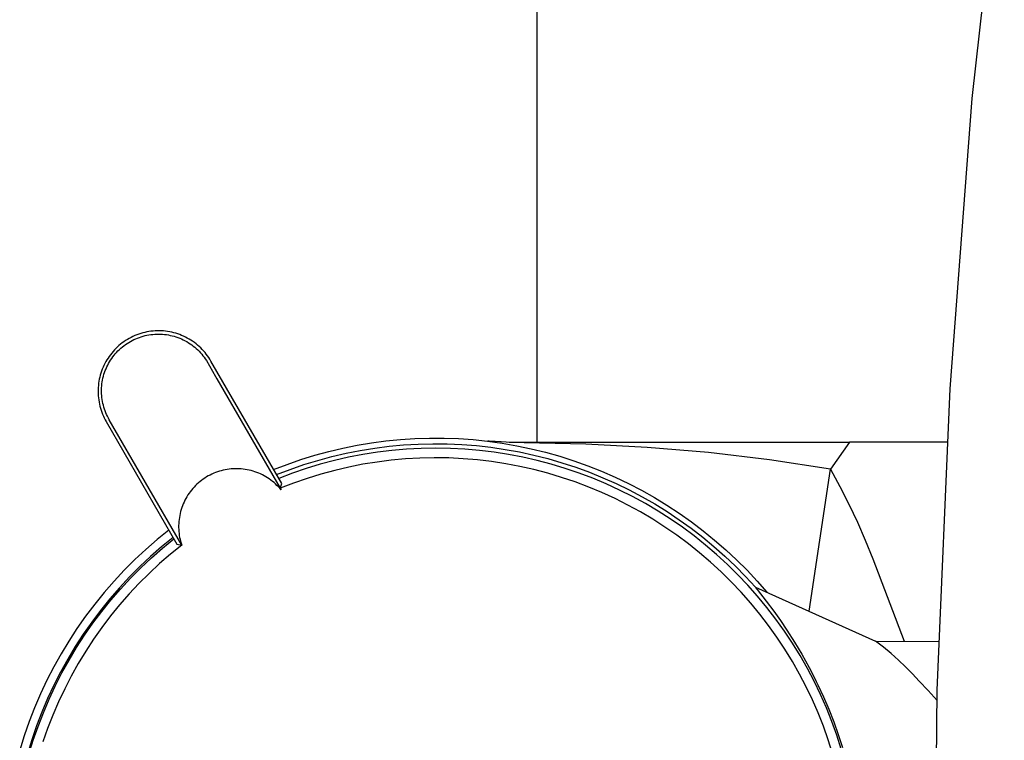
# Model space of a CAD drawing. Units: millimetres. Extents: x -600 to 458, y -1590 to 1598.
# Drawn here: x -230 to -181, y 408 to 444 of the extents above; entities that cross this region are included whole.
import ezdxf

# ---------------------------------------------------------------- set-up
doc = ezdxf.new("R2010")
doc.units = ezdxf.units.MM
doc.header["$MEASUREMENT"] = 0
doc.layers.add('Default', color=7, linetype='Continuous', true_color=0x000000)

msp = doc.modelspace()

# ---------------------------------------------------------------- linework, layer by layer
at = {"layer": 'Default', "color": 7, "true_color": 0xffffff}
for p, q in [((-204.353, 955.317), (-204.353, 422.864)), ((-182.771, 439.899), (-181.177, 454.241)), ((-183.866, 425.51), (-182.771, 439.899)), ((-224.283, 428.15), (-224.377, 428.108)), ((-224.187, 428.189), (-224.283, 428.15)), ((-224.089, 428.224), (-224.187, 428.189)), ((-223.991, 428.257), (-224.089, 428.224)), ((-223.891, 428.285), (-223.991, 428.257)), ((-223.968, 428.095), (-223.875, 428.123)), ((-223.791, 428.311), (-223.891, 428.285)), ((-223.875, 428.123), (-223.78, 428.148)), ((-223.69, 428.333), (-223.791, 428.311)), ((-223.78, 428.148), (-223.685, 428.169)), ((-223.588, 428.351), (-223.69, 428.333)), ((-223.685, 428.169), (-223.59, 428.187)), ((-223.59, 428.187), (-223.494, 428.201)), ((-223.485, 428.366), (-223.588, 428.351)), ((-223.494, 428.201), (-223.397, 428.213)), ((-223.382, 428.377), (-223.485, 428.366)), ((-223.397, 428.213), (-223.3, 428.221)), ((-223.279, 428.385), (-223.382, 428.377)), ((-223.3, 428.221), (-223.203, 428.225)), ((-223.176, 428.389), (-223.279, 428.385)), ((-223.203, 428.225), (-223.105, 428.227)), ((-223.072, 428.39), (-223.176, 428.389)), ((-223.105, 428.227), (-223.008, 428.225)), ((-222.969, 428.387), (-223.072, 428.39)), ((-223.008, 428.225), (-222.911, 428.219)), ((-222.865, 428.38), (-222.969, 428.387)), ((-222.911, 428.219), (-222.814, 428.21)), ((-222.762, 428.37), (-222.865, 428.38)), ((-222.814, 428.21), (-222.717, 428.198)), ((-222.66, 428.356), (-222.762, 428.37)), ((-222.717, 428.198), (-222.621, 428.183)), ((-222.557, 428.339), (-222.66, 428.356)), ((-222.621, 428.183), (-222.526, 428.164)), ((-222.456, 428.318), (-222.557, 428.339)), ((-222.526, 428.164), (-222.431, 428.142)), ((-222.355, 428.294), (-222.456, 428.318)), ((-222.431, 428.142), (-222.337, 428.117)), ((-222.255, 428.267), (-222.355, 428.294)), ((-222.337, 428.117), (-222.244, 428.088)), ((-222.157, 428.235), (-222.255, 428.267)), ((-222.059, 428.201), (-222.157, 428.235)), ((-221.963, 428.163), (-222.059, 428.201)), ((-221.868, 428.122), (-221.963, 428.163)), ((-221.774, 428.078), (-221.868, 428.122)), ((-225.07, 427.658), (-225.147, 427.589)), ((-224.991, 427.725), (-225.07, 427.658)), ((-224.909, 427.788), (-224.991, 427.725)), ((-224.825, 427.849), (-224.909, 427.788)), ((-224.904, 427.588), (-224.827, 427.649)), ((-224.827, 427.649), (-224.749, 427.707)), ((-224.739, 427.907), (-224.825, 427.849)), ((-224.749, 427.707), (-224.669, 427.761)), ((-224.651, 427.962), (-224.739, 427.907)), ((-224.669, 427.761), (-224.586, 427.814)), ((-224.562, 428.013), (-224.651, 427.962)), ((-224.586, 427.814), (-224.503, 427.863)), ((-224.47, 428.062), (-224.562, 428.013)), ((-224.503, 427.863), (-224.417, 427.909)), ((-224.377, 428.108), (-224.47, 428.062)), ((-224.417, 427.909), (-224.33, 427.953)), ((-224.33, 427.953), (-224.241, 427.993)), ((-224.241, 427.993), (-224.151, 428.03)), ((-224.151, 428.03), (-224.06, 428.064)), ((-224.06, 428.064), (-223.968, 428.095)), ((-222.244, 428.088), (-222.152, 428.056)), ((-222.152, 428.056), (-222.061, 428.021)), ((-222.061, 428.021), (-221.971, 427.983)), ((-221.971, 427.983), (-221.883, 427.942)), ((-221.883, 427.942), (-221.796, 427.898)), ((-221.796, 427.898), (-221.711, 427.851)), ((-221.682, 428.03), (-221.774, 428.078)), ((-221.711, 427.851), (-221.628, 427.801)), ((-221.592, 427.979), (-221.682, 428.03)), ((-221.628, 427.801), (-221.546, 427.748)), ((-221.503, 427.925), (-221.592, 427.979)), ((-221.546, 427.748), (-221.466, 427.693)), ((-221.417, 427.869), (-221.503, 427.925)), ((-221.466, 427.693), (-221.388, 427.634)), ((-221.332, 427.809), (-221.417, 427.869)), ((-221.388, 427.634), (-221.312, 427.573)), ((-221.25, 427.746), (-221.332, 427.809)), ((-221.17, 427.681), (-221.25, 427.746)), ((-221.092, 427.612), (-221.17, 427.681)), ((-225.495, 427.206), (-225.556, 427.122)), ((-225.43, 427.287), (-225.495, 427.206)), ((-225.364, 427.366), (-225.43, 427.287)), ((-225.374, 427.098), (-225.314, 427.174)), ((-225.294, 427.443), (-225.364, 427.366)), ((-225.314, 427.174), (-225.252, 427.249)), ((-225.222, 427.517), (-225.294, 427.443)), ((-225.252, 427.249), (-225.187, 427.322)), ((-225.147, 427.589), (-225.222, 427.517)), ((-225.187, 427.322), (-225.12, 427.392)), ((-225.12, 427.392), (-225.05, 427.46)), ((-225.05, 427.46), (-224.978, 427.526)), ((-224.978, 427.526), (-224.904, 427.588)), ((-221.312, 427.573), (-221.239, 427.51)), ((-221.239, 427.51), (-221.167, 427.444)), ((-221.167, 427.444), (-221.098, 427.375)), ((-221.098, 427.375), (-221.031, 427.304)), ((-221.016, 427.541), (-221.092, 427.612)), ((-221.031, 427.304), (-220.967, 427.231)), ((-220.943, 427.468), (-221.016, 427.541)), ((-220.967, 427.231), (-220.905, 427.156)), ((-220.873, 427.392), (-220.943, 427.468)), ((-220.905, 427.156), (-220.846, 427.078)), ((-220.805, 427.314), (-220.873, 427.392)), ((-220.74, 427.233), (-220.805, 427.314)), ((-220.678, 427.15), (-220.74, 427.233)), ((-220.618, 427.065), (-220.678, 427.15)), ((-225.817, 426.676), (-225.86, 426.582)), ((-225.771, 426.769), (-225.817, 426.676)), ((-225.722, 426.86), (-225.771, 426.769)), ((-225.67, 426.949), (-225.722, 426.86)), ((-225.673, 426.597), (-225.631, 426.685)), ((-225.614, 427.037), (-225.67, 426.949)), ((-225.631, 426.685), (-225.585, 426.771)), ((-225.556, 427.122), (-225.614, 427.037)), ((-225.585, 426.771), (-225.537, 426.855)), ((-225.537, 426.855), (-225.485, 426.938)), ((-225.485, 426.938), (-225.431, 427.019)), ((-225.431, 427.019), (-225.374, 427.098)), ((-220.846, 427.078), (-220.79, 426.999)), ((-220.79, 426.999), (-220.737, 426.918)), ((-220.737, 426.918), (-220.283, 426.131)), ((-220.562, 426.979), (-220.618, 427.065)), ((-220.509, 426.89), (-220.562, 426.979)), ((-217.001, 420.814), (-220.509, 426.89)), ((-225.998, 426.191), (-226.024, 426.091)), ((-225.968, 426.291), (-225.998, 426.191)), ((-225.935, 426.389), (-225.968, 426.291)), ((-225.899, 426.486), (-225.935, 426.389)), ((-225.86, 426.582), (-225.899, 426.486)), ((-225.84, 426.141), (-225.813, 426.234)), ((-225.813, 426.234), (-225.783, 426.327)), ((-225.783, 426.327), (-225.749, 426.418)), ((-225.749, 426.418), (-225.713, 426.508)), ((-225.713, 426.508), (-225.673, 426.597)), ((-226.092, 425.683), (-226.101, 425.58)), ((-226.08, 425.786), (-226.092, 425.683)), ((-226.065, 425.888), (-226.08, 425.786)), ((-226.046, 425.99), (-226.065, 425.888)), ((-226.024, 426.091), (-226.046, 425.99)), ((-225.925, 425.662), (-225.915, 425.759)), ((-225.915, 425.759), (-225.901, 425.855)), ((-225.901, 425.855), (-225.884, 425.951)), ((-225.884, 425.951), (-225.863, 426.046)), ((-225.863, 426.046), (-225.84, 426.141)), ((-220.283, 426.131), (-220.211, 426.013)), ((-220.211, 426.013), (-217.079, 420.587)), ((-226.105, 425.476), (-226.107, 425.373)), ((-226.107, 425.373), (-226.104, 425.269)), ((-226.101, 425.58), (-226.105, 425.476)), ((-226.104, 425.269), (-226.098, 425.166)), ((-225.937, 425.371), (-225.936, 425.468)), ((-225.934, 425.273), (-225.937, 425.371)), ((-225.936, 425.468), (-225.932, 425.565)), ((-225.927, 425.176), (-225.934, 425.273)), ((-225.932, 425.565), (-225.925, 425.662)), ((-184.498, 410.583), (-183.866, 425.51)), ((-226.098, 425.166), (-226.089, 425.062)), ((-226.089, 425.062), (-226.076, 424.96)), ((-226.076, 424.96), (-226.059, 424.858)), ((-226.059, 424.858), (-226.039, 424.756)), ((-226.039, 424.756), (-226.015, 424.655)), ((-225.918, 425.079), (-225.927, 425.176)), ((-225.905, 424.983), (-225.918, 425.079)), ((-225.888, 424.887), (-225.905, 424.983)), ((-225.869, 424.792), (-225.888, 424.887)), ((-225.846, 424.697), (-225.869, 424.792)), ((-226.015, 424.655), (-225.988, 424.555)), ((-225.988, 424.555), (-225.958, 424.456)), ((-225.958, 424.456), (-225.924, 424.358)), ((-225.924, 424.358), (-225.886, 424.262)), ((-225.886, 424.262), (-225.846, 424.166)), ((-225.82, 424.603), (-225.846, 424.697)), ((-225.79, 424.51), (-225.82, 424.603)), ((-225.758, 424.419), (-225.79, 424.51)), ((-225.722, 424.328), (-225.758, 424.419)), ((-225.683, 424.239), (-225.722, 424.328)), ((-225.642, 424.151), (-225.683, 424.239)), ((-225.846, 424.166), (-225.802, 424.073)), ((-225.802, 424.073), (-225.755, 423.98)), ((-225.755, 423.98), (-225.705, 423.89)), ((-225.705, 423.89), (-222.197, 417.814)), ((-225.597, 424.065), (-225.642, 424.151)), ((-225.549, 423.98), (-225.597, 424.065)), ((-221.961, 417.769), (-225.549, 423.98)), ((-213.258, 422.717), (-212.547, 422.836)), ((-212.547, 422.836), (-211.833, 422.931)), ((-211.833, 422.931), (-211.116, 423.002)), ((-211.116, 423.002), (-210.397, 423.049)), ((-210.958, 422.732), (-210.237, 422.775)), ((-210.397, 423.049), (-209.676, 423.072)), ((-210.237, 422.775), (-209.515, 422.792)), ((-209.676, 423.072), (-208.956, 423.07)), ((-209.515, 422.792), (-208.793, 422.785)), ((-208.956, 423.07), (-208.235, 423.045)), ((-208.793, 422.785), (-208.072, 422.754)), ((-208.235, 423.045), (-207.516, 422.995)), ((-208.072, 422.754), (-207.352, 422.698)), ((-207.516, 422.995), (-206.799, 422.921)), ((-206.799, 422.921), (-206.074, 422.82)), ((-205.878, 422.868), (-206.778, 422.919)), ((-206.726, 422.917), (-206.761, 422.919)), ((-206.126, 422.881), (-206.718, 422.916)), ((-206.074, 422.82), (-205.352, 422.693)), ((-204.977, 422.837), (-205.878, 422.868)), ((-205.72, 422.864), (-188.847, 422.864)), ((-201.928, 422.775), (-204.977, 422.837)), ((-198.882, 422.613), (-201.928, 422.775)), ((-197.052, 422.867), (-196.434, 422.867)), ((-188.847, 422.864), (-189.8, 421.527)), ((-184.014, 422.864), (-188.847, 422.864)), ((-215.361, 422.219), (-214.666, 422.408)), ((-214.666, 422.408), (-213.965, 422.575)), ((-214.517, 422.156), (-213.814, 422.32)), ((-213.965, 422.575), (-213.258, 422.717)), ((-213.814, 422.32), (-213.105, 422.459)), ((-212.974, 422.26), (-213.686, 422.123)), ((-213.105, 422.459), (-212.393, 422.575)), ((-212.258, 422.373), (-212.974, 422.26)), ((-212.393, 422.575), (-211.676, 422.666)), ((-211.538, 422.461), (-212.258, 422.373)), ((-211.676, 422.666), (-210.958, 422.732)), ((-210.816, 422.523), (-211.538, 422.461)), ((-210.092, 422.561), (-210.816, 422.523)), ((-209.367, 422.574), (-210.092, 422.561)), ((-208.642, 422.562), (-209.367, 422.574)), ((-207.918, 422.525), (-208.642, 422.562)), ((-207.196, 422.463), (-207.918, 422.525)), ((-207.352, 422.698), (-206.635, 422.618)), ((-206.476, 422.376), (-207.196, 422.463)), ((-206.635, 422.618), (-205.921, 422.513)), ((-205.76, 422.264), (-206.476, 422.376)), ((-205.921, 422.513), (-205.21, 422.384)), ((-205.048, 422.127), (-205.76, 422.264)), ((-205.352, 422.693), (-204.635, 422.543)), ((-205.21, 422.384), (-204.505, 422.231)), ((-204.635, 422.543), (-203.924, 422.368)), ((-203.924, 422.368), (-203.219, 422.169)), ((-195.843, 422.351), (-198.882, 422.613)), ((-192.815, 421.989), (-195.843, 422.351)), ((-217.404, 421.512), (-216.731, 421.77)), ((-216.731, 421.77), (-216.05, 422.006)), ((-216.05, 422.006), (-215.361, 422.219)), ((-215.904, 421.758), (-215.214, 421.969)), ((-215.093, 421.775), (-215.787, 421.565)), ((-215.214, 421.969), (-214.517, 422.156)), ((-214.392, 421.961), (-215.093, 421.775)), ((-213.686, 422.123), (-214.392, 421.961)), ((-212.98, 421.774), (-213.679, 421.636)), ((-212.276, 421.887), (-212.98, 421.774)), ((-211.569, 421.976), (-212.276, 421.887)), ((-210.86, 422.041), (-211.569, 421.976)), ((-210.148, 422.081), (-210.86, 422.041)), ((-209.436, 422.096), (-210.148, 422.081)), ((-208.723, 422.086), (-209.436, 422.096)), ((-208.012, 422.052), (-208.723, 422.086)), ((-207.302, 421.993), (-208.012, 422.052)), ((-206.594, 421.909), (-207.302, 421.993)), ((-205.89, 421.801), (-206.594, 421.909)), ((-205.19, 421.668), (-205.89, 421.801)), ((-204.341, 421.966), (-205.048, 422.127)), ((-204.505, 422.231), (-203.805, 422.054)), ((-203.64, 421.781), (-204.341, 421.966)), ((-203.805, 422.054), (-203.112, 421.853)), ((-202.946, 421.572), (-203.64, 421.781)), ((-203.219, 422.169), (-202.521, 421.946)), ((-203.112, 421.853), (-202.425, 421.629)), ((-202.521, 421.946), (-201.831, 421.7)), ((-189.8, 421.527), (-192.815, 421.989)), ((-220.464, 421.286), (-220.553, 421.242)), ((-220.373, 421.326), (-220.464, 421.286)), ((-220.281, 421.364), (-220.373, 421.326)), ((-220.187, 421.398), (-220.281, 421.364)), ((-220.092, 421.429), (-220.187, 421.398)), ((-219.997, 421.457), (-220.092, 421.429)), ((-219.9, 421.481), (-219.997, 421.457)), ((-219.803, 421.502), (-219.9, 421.481)), ((-219.705, 421.519), (-219.803, 421.502)), ((-219.606, 421.533), (-219.705, 421.519)), ((-219.507, 421.544), (-219.606, 421.533)), ((-219.407, 421.551), (-219.507, 421.544)), ((-219.308, 421.555), (-219.407, 421.551)), ((-219.208, 421.556), (-219.308, 421.555)), ((-219.109, 421.552), (-219.208, 421.556)), ((-219.009, 421.546), (-219.109, 421.552)), ((-218.91, 421.536), (-219.009, 421.546)), ((-218.812, 421.522), (-218.91, 421.536)), ((-218.713, 421.505), (-218.812, 421.522)), ((-218.616, 421.485), (-218.713, 421.505)), ((-218.519, 421.461), (-218.616, 421.485)), ((-218.423, 421.434), (-218.519, 421.461)), ((-218.328, 421.404), (-218.423, 421.434)), ((-218.235, 421.37), (-218.328, 421.404)), ((-218.142, 421.333), (-218.235, 421.37)), ((-218.051, 421.293), (-218.142, 421.333)), ((-217.961, 421.25), (-218.051, 421.293)), ((-217.261, 421.266), (-216.587, 421.523)), ((-216.473, 421.332), (-217.151, 421.074)), ((-216.587, 421.523), (-215.904, 421.758)), ((-215.787, 421.565), (-216.473, 421.332)), ((-215.061, 421.287), (-215.741, 421.077)), ((-214.373, 421.473), (-215.061, 421.287)), ((-213.679, 421.636), (-214.373, 421.473)), ((-204.495, 421.511), (-205.19, 421.668)), ((-203.805, 421.33), (-204.495, 421.511)), ((-203.123, 421.126), (-203.805, 421.33)), ((-202.259, 421.338), (-202.946, 421.572)), ((-202.425, 421.629), (-201.747, 421.381)), ((-201.581, 421.082), (-202.259, 421.338)), ((-201.831, 421.7), (-201.15, 421.43)), ((-201.747, 421.381), (-201.078, 421.111)), ((-201.15, 421.43), (-200.478, 421.138)), ((-190.853, 414.492), (-189.8, 421.527)), ((-189.8, 421.527), (-189.327, 420.667)), ((-221.13, 420.852), (-221.204, 420.785)), ((-221.053, 420.916), (-221.13, 420.852)), ((-220.975, 420.978), (-221.053, 420.916)), ((-220.894, 421.036), (-220.975, 420.978)), ((-220.812, 421.092), (-220.894, 421.036)), ((-220.727, 421.145), (-220.812, 421.092)), ((-220.641, 421.195), (-220.727, 421.145)), ((-220.553, 421.242), (-220.641, 421.195)), ((-217.873, 421.204), (-217.961, 421.25)), ((-217.786, 421.154), (-217.873, 421.204)), ((-217.702, 421.102), (-217.786, 421.154)), ((-217.619, 421.047), (-217.702, 421.102)), ((-217.538, 420.988), (-217.619, 421.047)), ((-217.459, 420.928), (-217.538, 420.988)), ((-217.382, 420.864), (-217.459, 420.928)), ((-217.308, 420.798), (-217.382, 420.864)), ((-217.236, 420.729), (-217.308, 420.798)), ((-216.415, 420.844), (-217.079, 420.587)), ((-217.079, 420.587), (-217.001, 420.814)), ((-215.741, 421.077), (-216.415, 420.844)), ((-202.448, 420.897), (-203.123, 421.126)), ((-201.781, 420.646), (-202.448, 420.897)), ((-200.913, 420.802), (-201.581, 421.082)), ((-201.078, 421.111), (-200.418, 420.818)), ((-200.254, 420.499), (-200.913, 420.802)), ((-200.478, 421.138), (-199.817, 420.823)), ((-200.418, 420.818), (-199.768, 420.503)), ((-199.817, 420.823), (-199.166, 420.485)), ((-221.595, 420.335), (-221.651, 420.253)), ((-221.537, 420.416), (-221.595, 420.335)), ((-221.475, 420.494), (-221.537, 420.416)), ((-221.411, 420.57), (-221.475, 420.494)), ((-221.344, 420.645), (-221.411, 420.57)), ((-221.275, 420.716), (-221.344, 420.645)), ((-221.204, 420.785), (-221.275, 420.716)), ((-217.166, 420.658), (-217.236, 420.729)), ((-217.099, 420.584), (-217.166, 420.658)), ((-217.034, 420.508), (-217.099, 420.584)), ((-217.079, 420.587), (-217.034, 420.508)), ((-201.124, 420.371), (-201.781, 420.646)), ((-200.476, 420.074), (-201.124, 420.371)), ((-199.606, 420.173), (-200.254, 420.499)), ((-199.768, 420.503), (-199.13, 420.166)), ((-199.166, 420.485), (-198.528, 420.126)), ((-189.327, 420.667), (-188.881, 419.793)), ((-221.844, 419.904), (-221.885, 419.813)), ((-221.8, 419.994), (-221.844, 419.904)), ((-221.754, 420.082), (-221.8, 419.994)), ((-221.704, 420.168), (-221.754, 420.082)), ((-221.651, 420.253), (-221.704, 420.168)), ((-199.839, 419.755), (-200.476, 420.074)), ((-198.97, 419.826), (-199.606, 420.173)), ((-199.13, 420.166), (-198.504, 419.807)), ((-198.346, 419.456), (-198.97, 419.826)), ((-198.528, 420.126), (-197.902, 419.745)), ((-222.039, 419.341), (-222.06, 419.243)), ((-222.015, 419.437), (-222.039, 419.341)), ((-221.987, 419.533), (-222.015, 419.437)), ((-221.956, 419.628), (-221.987, 419.533)), ((-221.922, 419.721), (-221.956, 419.628)), ((-221.885, 419.813), (-221.922, 419.721)), ((-199.214, 419.413), (-199.839, 419.755)), ((-198.601, 419.05), (-199.214, 419.413)), ((-198.504, 419.807), (-197.89, 419.427)), ((-197.735, 419.065), (-198.346, 419.456)), ((-197.902, 419.745), (-197.289, 419.344)), ((-197.89, 419.427), (-197.289, 419.027)), ((-197.289, 419.344), (-196.691, 418.921)), ((-188.881, 419.793), (-188.461, 418.906)), ((-222.109, 418.848), (-222.113, 418.748)), ((-222.102, 418.947), (-222.109, 418.848)), ((-222.092, 419.046), (-222.102, 418.947)), ((-222.078, 419.145), (-222.092, 419.046)), ((-222.06, 419.243), (-222.078, 419.145)), ((-198, 418.666), (-198.601, 419.05)), ((-197.139, 418.654), (-197.735, 419.065)), ((-197.289, 419.027), (-196.702, 418.606)), ((-196.691, 418.921), (-196.107, 418.479)), ((-188.461, 418.906), (-188.069, 418.007)), ((-222.6, 418.512), (-223.178, 418.043)), ((-222.113, 418.748), (-222.113, 418.649)), ((-222.113, 418.649), (-222.11, 418.549)), ((-222.11, 418.549), (-222.104, 418.45)), ((-222.104, 418.45), (-222.094, 418.351)), ((-197.414, 418.262), (-198, 418.666)), ((-196.556, 418.222), (-197.139, 418.654)), ((-196.702, 418.606), (-196.13, 418.166)), ((-196.107, 418.479), (-195.538, 418.017)), ((-223.178, 418.043), (-223.739, 417.555)), ((-222.388, 418.145), (-222.954, 417.685)), ((-222.91, 417.615), (-222.347, 418.074)), ((-222.094, 418.351), (-222.08, 418.252)), ((-222.08, 418.252), (-222.063, 418.154)), ((-222.063, 418.154), (-222.043, 418.056)), ((-222.043, 418.056), (-222.019, 417.96)), ((-222.019, 417.96), (-221.992, 417.864)), ((-196.842, 417.837), (-197.414, 418.262)), ((-195.989, 417.77), (-196.556, 418.222)), ((-196.13, 418.166), (-195.573, 417.706)), ((-195.538, 418.017), (-194.985, 417.536)), ((-188.069, 418.007), (-187.703, 417.097)), ((-223.739, 417.555), (-224.283, 417.048)), ((-222.954, 417.685), (-223.503, 417.204)), ((-223.457, 417.137), (-222.91, 417.615)), ((-221.961, 417.769), (-222.516, 417.321)), ((-222.197, 417.814), (-221.961, 417.769)), ((-221.992, 417.864), (-221.961, 417.769)), ((-196.285, 417.393), (-196.842, 417.837)), ((-195.743, 416.929), (-196.285, 417.393)), ((-195.438, 417.299), (-195.989, 417.77)), ((-195.573, 417.706), (-195.032, 417.228)), ((-194.985, 417.536), (-194.449, 417.037)), ((-224.283, 417.048), (-224.81, 416.523)), ((-223.503, 417.204), (-224.035, 416.706)), ((-223.986, 416.64), (-223.457, 417.137)), ((-222.516, 417.321), (-223.055, 416.855)), ((-195.219, 416.447), (-195.743, 416.929)), ((-194.904, 416.809), (-195.438, 417.299)), ((-195.032, 417.228), (-194.508, 416.732)), ((-194.449, 417.037), (-193.93, 416.52)), ((-187.703, 417.097), (-186.137, 413.003)), ((-224.81, 416.523), (-225.317, 415.979)), ((-224.035, 416.706), (-224.55, 416.189)), ((-224.499, 416.125), (-223.986, 416.64)), ((-223.055, 416.855), (-223.577, 416.37)), ((-194.711, 415.947), (-195.219, 416.447)), ((-194.386, 416.301), (-194.904, 416.809)), ((-194.508, 416.732), (-194.001, 416.218)), ((-193.93, 416.52), (-193.429, 415.985)), ((-225.317, 415.979), (-225.806, 415.418)), ((-224.55, 416.189), (-225.047, 415.654)), ((-224.993, 415.592), (-224.499, 416.125)), ((-223.577, 416.37), (-224.082, 415.868)), ((-194.221, 415.43), (-194.711, 415.947)), ((-193.887, 415.776), (-194.386, 416.301)), ((-194.001, 416.218), (-193.512, 415.687)), ((-193.429, 415.985), (-192.947, 415.434)), ((-225.047, 415.654), (-225.524, 415.103)), ((-225.468, 415.043), (-224.993, 415.592)), ((-224.082, 415.868), (-224.569, 415.348)), ((-193.749, 414.896), (-194.221, 415.43)), ((-193.406, 415.233), (-193.887, 415.776)), ((-193.512, 415.687), (-193.507, 415.676)), ((-193.511, 415.687), (-187.557, 413.009)), ((-193.507, 415.676), (-193.502, 415.666)), ((-193.502, 415.666), (-193.497, 415.655)), ((-193.497, 415.655), (-193.491, 415.645)), ((-193.491, 415.645), (-193.485, 415.635)), ((-193.485, 415.635), (-193.479, 415.625)), ((-193.479, 415.625), (-193.472, 415.616)), ((-193.472, 415.616), (-193.465, 415.606)), ((-193.465, 415.606), (-193.458, 415.597)), ((-193.458, 415.597), (-193.451, 415.588)), ((-193.451, 415.588), (-193.443, 415.579)), ((-193.443, 415.579), (-193.435, 415.571)), ((-193.435, 415.571), (-192.991, 414.999)), ((-225.806, 415.418), (-226.275, 414.841)), ((-225.524, 415.103), (-225.983, 414.535)), ((-225.924, 414.478), (-225.468, 415.043)), ((-224.569, 415.348), (-225.038, 414.812)), ((-192.944, 414.675), (-193.406, 415.233)), ((-192.991, 414.999), (-192.61, 414.491)), ((-226.275, 414.841), (-226.724, 414.248)), ((-225.983, 414.535), (-226.421, 413.952)), ((-226.361, 413.897), (-225.924, 414.478)), ((-225.038, 414.812), (-225.488, 414.259)), ((-193.296, 414.346), (-193.749, 414.896)), ((-192.502, 414.1), (-192.944, 414.675)), ((-192.61, 414.491), (-192.277, 414.025)), ((-226.724, 414.248), (-227.152, 413.64)), ((-225.488, 414.259), (-225.919, 413.691)), ((-192.862, 413.781), (-193.296, 414.346)), ((-192.079, 413.511), (-192.502, 414.1)), ((-192.277, 414.025), (-191.955, 413.551)), ((-227.152, 413.64), (-227.559, 413.017)), ((-226.421, 413.952), (-226.839, 413.354)), ((-226.777, 413.302), (-226.361, 413.897)), ((-225.919, 413.691), (-226.33, 413.109)), ((-192.448, 413.201), (-192.862, 413.781)), ((-191.678, 412.908), (-192.079, 413.511)), ((-191.955, 413.551), (-191.577, 412.96)), ((-227.559, 413.017), (-227.944, 412.38)), ((-226.839, 413.354), (-227.237, 412.742)), ((-227.172, 412.693), (-226.777, 413.302)), ((-226.33, 413.109), (-226.72, 412.513)), ((-192.055, 412.607), (-192.448, 413.201)), ((-187.169, 412.709), (-187.557, 413.008)), ((-187.557, 413.008), (-184.429, 412.995)), ((-227.237, 412.742), (-227.612, 412.117)), ((-227.546, 412.07), (-227.172, 412.693)), ((-226.72, 412.513), (-227.089, 411.904)), ((-191.682, 411.999), (-192.055, 412.607)), ((-191.297, 412.291), (-191.678, 412.908)), ((-191.577, 412.96), (-191.218, 412.359)), ((-186.792, 412.397), (-187.169, 412.709)), ((-227.944, 412.38), (-228.306, 411.731)), ((-227.612, 412.117), (-227.966, 411.479)), ((-227.898, 411.435), (-227.546, 412.07)), ((-190.938, 411.661), (-191.297, 412.291)), ((-191.218, 412.359), (-191.028, 412.031)), ((-191.028, 412.031), (-190.846, 411.698)), ((-186.424, 412.073), (-186.792, 412.397)), ((-186.068, 411.737), (-186.424, 412.073)), ((-228.306, 411.731), (-228.646, 411.069)), ((-227.089, 411.904), (-227.437, 411.282)), ((-191.331, 411.379), (-191.682, 411.999)), ((-190.601, 411.019), (-190.938, 411.661)), ((-190.846, 411.698), (-190.673, 411.36)), ((-185.723, 411.389), (-186.068, 411.737)), ((-228.646, 411.069), (-228.963, 410.396)), ((-227.966, 411.479), (-228.298, 410.829)), ((-228.228, 410.787), (-227.898, 411.435)), ((-227.437, 411.282), (-227.763, 410.648)), ((-191.001, 410.748), (-191.331, 411.379)), ((-190.673, 411.36), (-190.509, 411.018)), ((-185.39, 411.03), (-185.723, 411.389)), ((-228.298, 410.829), (-228.607, 410.168)), ((-228.535, 410.129), (-228.228, 410.787)), ((-227.763, 410.648), (-228.067, 410.004)), ((-190.694, 410.105), (-191.001, 410.748)), ((-190.286, 410.366), (-190.601, 411.019)), ((-190.509, 411.018), (-190.425, 410.85)), ((-190.425, 410.85), (-190.143, 410.245)), ((-184.945, 410.556), (-185.39, 411.03)), ((-184.513, 410.071), (-184.945, 410.556)), ((-184.693, 395.643), (-184.498, 410.583)), ((-228.963, 410.396), (-229.257, 409.713)), ((-228.607, 410.168), (-228.893, 409.497)), ((-228.819, 409.461), (-228.535, 410.129)), ((-190.409, 409.452), (-190.694, 410.105)), ((-189.994, 409.702), (-190.286, 410.366)), ((-190.143, 410.245), (-189.879, 409.631)), ((-229.257, 409.713), (-229.526, 409.02)), ((-228.067, 410.004), (-228.348, 409.349)), ((-189.725, 409.029), (-189.994, 409.702)), ((-189.879, 409.631), (-189.635, 409.01)), ((-228.893, 409.497), (-229.155, 408.816)), ((-229.08, 408.783), (-228.819, 409.461)), ((-228.348, 409.349), (-228.607, 408.685)), ((-190.147, 408.789), (-190.409, 409.452)), ((-229.526, 409.02), (-229.772, 408.317)), ((-229.155, 408.816), (-229.394, 408.127)), ((-229.318, 408.097), (-229.08, 408.783)), ((-228.607, 408.685), (-228.842, 408.012)), ((-189.908, 408.118), (-190.147, 408.789)), ((-189.479, 408.347), (-189.725, 409.029)), ((-189.635, 409.01), (-189.409, 408.382)), ((-229.772, 408.317), (-229.993, 407.607)), ((-229.394, 408.127), (-229.608, 407.43)), ((-189.693, 407.439), (-189.908, 408.118)), ((-189.257, 407.657), (-189.479, 408.347)), ((-189.409, 408.382), (-189.203, 407.747)), ((-229.532, 407.403), (-229.318, 408.097))]:
    msp.add_line(p, q, dxfattribs=at)

doc.saveas('drawing.dxf')
